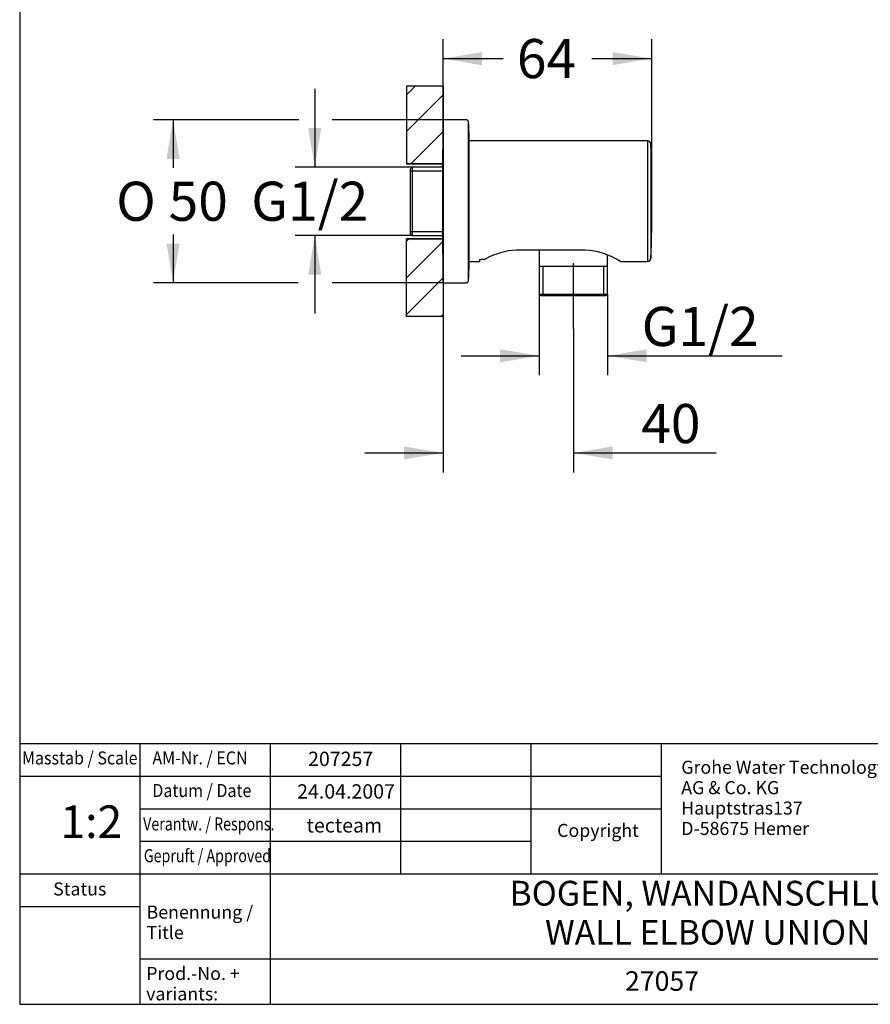
# Model space of a CAD drawing. Units: inches. Extents: x 7 to 203, y 5 to 291.
# Drawn here: x 7 to 137, y 5 to 156 of the extents above; entities that cross this region are included whole.
import ezdxf
from ezdxf.enums import TextEntityAlignment as Align
from ezdxf.lldxf.tags import DXFTag

# ---------------------------------------------------------------- set-up
doc = ezdxf.new("R2010")
doc.units = ezdxf.units.IN
for name, color, linetype in [('Default', 7, 'Continuous'), ('Layer1', 7, 'Continuous'), ('Layer2', 7, 'Continuous'), ('Layer3', 7, 'Continuous'), ('Layer50', 7, 'Continuous'), ('Layer9', 7, 'Continuous'), ('Standard', 7, 'Continuous')]:
    doc.layers.add(name, color=color, linetype=linetype)
doc.styles.add('SEACAD_arial_ttf', font='arial.ttf', dxfattribs={"height": 0.2})
doc.styles.add('SEACAD_seiso_ttf', font='seiso.ttf', dxfattribs={"height": 0.2})
doc.styles.add('SEACAD_semeca1_ttf', font='semeca1.ttf', dxfattribs={"height": 0.2})
tags = doc.linetypes.add('CENTER2', pattern=[1.125, 0.75, -0.125, 0.125, -0.125]).pattern_tags.tags
tags[10:11] = [DXFTag(74, 4), DXFTag(75, 0), DXFTag(340, '0'), DXFTag(46, 0.0), DXFTag(50, 0.0), DXFTag(44, 0.0), DXFTag(45, 0.0)]
tags[8:9] = [DXFTag(74, 4), DXFTag(75, 0), DXFTag(340, '0'), DXFTag(46, 0.0), DXFTag(50, 0.0), DXFTag(44, 0.0), DXFTag(45, 0.0)]
tags[6:7] = [DXFTag(74, 4), DXFTag(75, 0), DXFTag(340, '0'), DXFTag(46, 0.0), DXFTag(50, 0.0), DXFTag(44, 0.0), DXFTag(45, 0.0)]
tags[4:5] = [DXFTag(74, 4), DXFTag(75, 0), DXFTag(340, '0'), DXFTag(46, 0.0), DXFTag(50, 0.0), DXFTag(44, 0.0), DXFTag(45, 0.0)]

# ---------------------------------------------------------------- blocks, each defined once
blk = doc.blocks.new('GDimGGroup')
at = {"layer": 'Layer3', "linetype": 'Continuous', "ltscale": 25.4}
for points in [[(65.52, 88.57), (71.52, 89.57), (65.52, 90.57)], [(97.52, 88.57), (97.52, 90.57), (91.52, 89.57)]]:
    blk.add_hatch(color=136, dxfattribs=at).paths.add_polyline_path(points)
at = {"layer": 'Layer3', "color": 7, "linetype": 'Continuous', "ltscale": 25.4}
for p, q in [((71.52, 110.5), (71.52, 86.57)), ((91.52, 108.67), (91.52, 86.57)), ((59.52, 89.57), (71.52, 89.57)), ((91.52, 89.57), (113.41, 89.57))]:
    blk.add_line(p, q, dxfattribs=at)
at = {"layer": 'Layer3', "color": 136, "linetype": 'Continuous', "lineweight": 20, "ltscale": 25.4, "const_width": 0.00025}
for points in [[(65.52, 88.57), (71.52, 89.57), (65.52, 90.57), (65.52, 88.57)], [(97.52, 88.57), (91.52, 89.57), (97.52, 90.57), (97.52, 88.57)]]:
    blk.add_lwpolyline(points, close=True, dxfattribs=at)
at = {"layer": 'Layer3', "color": 7, "linetype": 'Continuous', "ltscale": 25.4, "style": 'SEACAD_arial_ttf'}
blk.add_text('40', height=6, dxfattribs=at).set_placement((101.92, 97.07), align=Align.TOP_LEFT)
blk = doc.blocks.new('GDimGGroup1')
at = {"layer": 'Layer3', "linetype": 'Continuous', "ltscale": 25.4}
for points in [[(50.85, 139.41), (51.85, 133.41), (52.85, 139.41)], [(50.85, 116.93), (52.85, 116.93), (51.85, 122.93)]]:
    blk.add_hatch(color=136, dxfattribs=at).paths.add_polyline_path(points)
at = {"layer": 'Layer3', "color": 7, "linetype": 'Continuous', "ltscale": 25.4}
for p, q in [((51.85, 145.41), (51.85, 133.41)), ((66.77, 133.41), (48.85, 133.41)), ((66.77, 122.93), (48.85, 122.93)), ((51.85, 122.93), (51.85, 110.93))]:
    blk.add_line(p, q, dxfattribs=at)
at = {"layer": 'Layer3', "color": 136, "linetype": 'Continuous', "lineweight": 20, "ltscale": 25.4, "const_width": 0.00025}
for points in [[(50.85, 139.41), (51.85, 133.41), (52.85, 139.41), (50.85, 139.41)], [(50.85, 116.93), (51.85, 122.93), (52.85, 116.93), (50.85, 116.93)]]:
    blk.add_lwpolyline(points, close=True, dxfattribs=at)
at = {"layer": 'Layer3', "color": 7, "linetype": 'Continuous', "ltscale": 25.4, "style": 'SEACAD_arial_ttf'}
blk.add_text('G1/2', height=6, dxfattribs=at).set_placement((42.12, 131.17), align=Align.TOP_LEFT)
blk = doc.blocks.new('GDimGGroup2')
at = {"layer": 'Layer3', "linetype": 'Continuous', "ltscale": 25.4}
for points in [[(29.12, 134.67), (31.12, 134.67), (30.12, 140.67)], [(29.12, 121.67), (30.12, 115.67), (31.12, 121.67)]]:
    blk.add_hatch(color=136, dxfattribs=at).paths.add_polyline_path(points)
at = {"layer": 'Layer3', "color": 7, "linetype": 'Continuous', "ltscale": 25.4}
for p, q in [((49.39, 140.67), (27.12, 140.67)), ((30.12, 140.67), (30.12, 133.27)), ((30.12, 123.07), (30.12, 115.67)), ((49.29, 115.67), (27.12, 115.67))]:
    blk.add_line(p, q, dxfattribs=at)
at = {"layer": 'Layer3', "color": 136, "linetype": 'Continuous', "lineweight": 20, "ltscale": 25.4, "const_width": 0.00025}
for points in [[(29.12, 134.67), (30.12, 140.67), (31.12, 134.67), (29.12, 134.67)], [(29.12, 121.67), (30.12, 115.67), (31.12, 121.67), (29.12, 121.67)]]:
    blk.add_lwpolyline(points, close=True, dxfattribs=at)
at = {"layer": 'Layer3', "color": 7, "linetype": 'Continuous', "ltscale": 25.4}
for s, style, p in [('O', 'SEACAD_semeca1_ttf', (21.4, 131.17)), ('50', 'SEACAD_arial_ttf', (29.44, 131.17))]:
    blk.add_text(s, height=6, dxfattribs=dict(at, style=style)).set_placement(p, align=Align.TOP_LEFT)
blk = doc.blocks.new('GDimGGroup3')
at = {"layer": 'Layer3', "linetype": 'Continuous', "ltscale": 25.4}
for points in [[(80.28, 103.47), (86.28, 104.47), (80.28, 105.47)], [(102.76, 103.47), (102.76, 105.47), (96.76, 104.47)]]:
    blk.add_hatch(color=136, dxfattribs=at).paths.add_polyline_path(points)
at = {"layer": 'Layer3', "color": 7, "linetype": 'Continuous', "ltscale": 25.4}
for p, q in [((86.28, 113.92), (86.28, 101.47)), ((96.76, 113.92), (96.76, 101.47)), ((74.28, 104.47), (86.28, 104.47)), ((96.76, 104.47), (123.55, 104.47))]:
    blk.add_line(p, q, dxfattribs=at)
at = {"layer": 'Layer3', "color": 136, "linetype": 'Continuous', "lineweight": 20, "ltscale": 25.4, "const_width": 0.00025}
for points in [[(80.28, 103.47), (86.28, 104.47), (80.28, 105.47), (80.28, 103.47)], [(102.76, 103.47), (96.76, 104.47), (102.76, 105.47), (102.76, 103.47)]]:
    blk.add_lwpolyline(points, close=True, dxfattribs=at)
at = {"layer": 'Layer3', "color": 7, "linetype": 'Continuous', "ltscale": 25.4, "style": 'SEACAD_arial_ttf'}
blk.add_text('G1/2', height=6, dxfattribs=at).set_placement((101.99, 111.97), align=Align.TOP_LEFT)
blk = doc.blocks.new('GDimGGroup4')
at = {"layer": 'Layer3', "linetype": 'Continuous', "ltscale": 25.4}
for points in [[(77.52, 151.05), (71.52, 150.05), (77.52, 149.05)], [(97.56, 151.05), (97.56, 149.05), (103.56, 150.05)]]:
    blk.add_hatch(color=136, dxfattribs=at).paths.add_polyline_path(points)
at = {"layer": 'Layer3', "color": 7, "linetype": 'Continuous', "ltscale": 25.4}
for p, q in [((71.52, 145.83), (71.52, 153.05)), ((103.56, 128.17), (103.56, 153.05)), ((71.52, 150.05), (80.75, 150.05)), ((94.34, 150.05), (103.56, 150.05))]:
    blk.add_line(p, q, dxfattribs=at)
at = {"layer": 'Layer3', "color": 136, "linetype": 'Continuous', "lineweight": 20, "ltscale": 25.4, "const_width": 0.00025}
for points in [[(77.52, 151.05), (71.52, 150.05), (77.52, 149.05), (77.52, 151.05)], [(97.56, 151.05), (103.56, 150.05), (97.56, 149.05), (97.56, 151.05)]]:
    blk.add_lwpolyline(points, close=True, dxfattribs=at)
at = {"layer": 'Layer3', "color": 7, "linetype": 'Continuous', "ltscale": 25.4, "style": 'SEACAD_arial_ttf'}
blk.add_text('64', height=6, dxfattribs=at).set_placement((82.85, 153.05), align=Align.TOP_LEFT)

msp = doc.modelspace()

# ---------------------------------------------------------------- hatches: boundary and pattern name
at = {"linetype": 'Continuous', "ltscale": 25.4}
h = msp.add_hatch(dxfattribs=at)
h.set_pattern_fill('LINE', scale=1.25, angle=45, style=0, pattern_type=2)
h.paths.add_polyline_path([(71.52, 133.93), (71.52, 140.67), (71.52, 145.83), (65.92, 145.83), (65.92, 133.93)])
h = msp.add_hatch(dxfattribs=at)
h.set_pattern_fill('LINE', scale=1.25, angle=45, style=0, pattern_type=2)
h.paths.add_polyline_path([(71.52, 122.41), (65.92, 122.41), (65.92, 110.5), (71.52, 110.5)])

# ---------------------------------------------------------------- linework, layer by layer
at = {"color": 7, "linetype": 'Continuous', "ltscale": 25.4}
for points in [[(71.52, 133.93), (71.52, 140.67), (71.52, 145.83), (65.92, 145.83), (65.92, 133.93), (71.52, 133.93)], [(71.52, 122.41), (71.52, 110.5), (65.92, 110.5), (65.92, 122.41), (71.52, 122.41)]]:
    msp.add_lwpolyline(points, close=True, dxfattribs=at)
at = {"layer": 'Default', "color": 7, "linetype": 'Continuous', "ltscale": 25.4}
for p, q in [((6.6, 45), (203, 45)), ((25, 45), (25, 5)), ((45, 45), (45, 5)), ((65, 45), (65, 25)), ((85, 45), (85, 25)), ((105, 45), (105, 25)), ((6.6, 40), (105, 40)), ((25, 35), (105, 35)), ((25, 30), (85, 30)), ((6.6, 25), (203, 25)), ((6.6, 20), (25, 20)), ((25, 12), (203, 12))]:
    msp.add_line(p, q, dxfattribs=at)
at = {"layer": 'Layer1', "color": 7, "linetype": 'Continuous', "ltscale": 25.4}
for p, q in [((102.91, 137.42), (75.55, 137.42)), ((102.91, 118.92), (102.91, 137.42)), ((103.41, 136.94), (103.41, 119.4)), ((93.3, 120.68), (82.8, 120.68)), ((75.55, 118.92), (77.17, 118.92)), ((77.17, 118.92), (77.17, 119.21)), ((77.87, 119.25), (77.32, 119.25)), ((98.73, 118.92), (102.91, 118.92))]:
    msp.add_line(p, q, dxfattribs=at)
for centre, radius, start, end in [((102.91, 136.92), 0.5, 2.0098, 90), ((-146.44, 128.17), 250, 0, 2.0098), ((-146.44, 128.17), 250, 357.9902, 360), ((83.23, 110.31), 10.37, 92.3802, 120.2597), ((92.83, 109.97), 10.72, 56.5885, 87.4766), ((102.91, 119.42), 0.5, 270, 357.9902), ((77.88, 119.57), 0.323, 267.3655, 291.6395)]:
    msp.add_arc(centre, radius, start, end, dxfattribs=at)
msp.add_open_spline([(77.17, 119.21), (77.17, 119.22), (77.18, 119.23), (77.24, 119.25), (77.28, 119.25), (77.32, 119.25)], degree=3, knots=[0, 0, 0, 0, 0.5, 0.5, 1, 1, 1, 1], dxfattribs=at)
at = {"layer": 'Layer2', "color": 7, "linetype": 'Continuous', "ltscale": 25.4}
for p, q in [((74.93, 140.67), (71.52, 140.67)), ((71.52, 115.67), (71.52, 140.67)), ((75.44, 116.17), (75.44, 140.17)), ((75.55, 118.64), (75.55, 137.7)), ((75.55, 118.64), (75.55, 137.69)), ((71.52, 115.67), (74.93, 115.67))]:
    msp.add_line(p, q, dxfattribs=at)
for start, end in [(2.185, 2.7514), (357.2486, 357.815)]:
    msp.add_arc((-174.27, 128.17), 250, start, end, dxfattribs=at)
for points, knots in [([(75.44, 140.17), (75.44, 140.24), (75.43, 140.34), (75.39, 140.47), (75.34, 140.55), (75.26, 140.61), (75.16, 140.65), (75.04, 140.67), (74.96, 140.67), (74.92, 140.67)], [0, 0, 0, 0, 0.243283, 0.359745, 0.47202, 0.585867, 0.70957, 0.848264, 1, 1, 1, 1]), ([(74.92, 115.67), (74.99, 115.67), (75.09, 115.67), (75.22, 115.7), (75.3, 115.75), (75.37, 115.83), (75.41, 115.93), (75.43, 116.04), (75.44, 116.12), (75.44, 116.17)], [0, 0, 0, 0, 0.243312, 0.35981, 0.472109, 0.585947, 0.709612, 0.848273, 1, 1, 1, 1])]:
    msp.add_open_spline(points, degree=3, knots=knots, dxfattribs=at)
at = {"layer": 'Layer3', "color": 7, "linetype": 'Continuous', "ltscale": 25.4}
for p, q in [((71.52, 140.67), (54.54, 140.67)), ((66.77, 133.41), (66.52, 133.16)), ((66.52, 123.18), (66.52, 133.16)), ((66.77, 133.41), (66.77, 122.93)), ((71.52, 133.41), (66.77, 133.41)), ((66.52, 132.83), (71.52, 132.83)), ((66.52, 123.51), (71.52, 123.51)), ((66.52, 123.18), (66.77, 122.93)), ((66.77, 122.93), (71.52, 122.93)), ((86.28, 120.68), (86.28, 113.92)), ((96.76, 113.92), (96.76, 119.94)), ((96.76, 118.17), (86.28, 118.17)), ((86.86, 113.67), (86.86, 118.17)), ((96.17, 113.67), (96.17, 118.17)), ((71.52, 115.67), (54.54, 115.67)), ((86.28, 113.92), (96.76, 113.92)), ((86.28, 113.92), (86.53, 113.67)), ((96.51, 113.67), (86.53, 113.67)), ((96.51, 113.67), (96.76, 113.92))]:
    msp.add_line(p, q, dxfattribs=at)
at = {"layer": 'Layer3', "color": 7, "linetype": 'CENTER2', "ltscale": 25.4}
msp.add_line((91.52, 108.67), (91.52, 118.67), dxfattribs=at)
at = {"layer": 'Layer50', "color": 7, "linetype": 'Continuous', "ltscale": 25.4}
for p, q in [((71.52, 145.83), (71.52, 110.5)), ((71.52, 133.93), (65.92, 133.93)), ((71.52, 122.41), (65.92, 122.41))]:
    msp.add_line(p, q, dxfattribs=at)
at = {"layer": 'Layer9', "color": 7, "linetype": 'Continuous', "ltscale": 25.4}
for p, q in [((71.52, 140.17), (71.52, 140.67)), ((71.52, 116.17), (71.52, 140.17)), ((71.51, 120.17), (71.51, 136.17)), ((71.52, 118.92), (71.52, 137.42)), ((71.52, 115.67), (71.52, 116.17))]:
    msp.add_line(p, q, dxfattribs=at)
at = {"layer": 'Standard', "color": 7, "linetype": 'Continuous', "ltscale": 25.4}
for p, q in [((6.6, 291), (6.6, 5)), ((6.6, 5), (203, 5))]:
    msp.add_line(p, q, dxfattribs=at)

# ---------------------------------------------------------------- block references
at = {"layer": 'Layer3'}
for name in ['GDimGGroup4', 'GDimGGroup1', 'GDimGGroup2', 'GDimGGroup3', 'GDimGGroup']:
    msp.add_blockref(name, (0, 0), dxfattribs=at)

# ---------------------------------------------------------------- texts
at = {"layer": 'Default', "color": 7, "linetype": 'Continuous', "ltscale": 25.4, "style": 'SEACAD_arial_ttf'}
for s, width, p in [('Masstab / Scale', 0.9, (6.95, 43.79)), ('AM-Nr. / ECN', 0.9, (26.95, 43.79)), ('Datum / Date', 0.9, (26.95, 38.79)), ('Verantw. / Respons.', 0.8, (25.53, 33.67)), ('Gepruft / Approved', 0.8, (25.64, 28.79))]:
    msp.add_text(s, height=2, dxfattribs=dict(at, width=width)).set_placement(p, align=Align.TOP_LEFT)
at = {"layer": 'Default', "color": 7, "linetype": 'Continuous', "ltscale": 25.4}
for s, height, style, p in [('207257', 2.2, 'SEACAD_seiso_ttf', (50.83, 43.75)), ('Grohe Water Technology', 2, 'SEACAD_arial_ttf', (108.06, 42.36)), ('AG & Co. KG', 2, 'SEACAD_arial_ttf', (108.06, 39.23)), ('24.04.2007', 2.2, 'SEACAD_seiso_ttf', (49.15, 38.75)), ('1:2', 5, 'SEACAD_seiso_ttf', (12.85, 35.51)), ('Hauptstras137', 2, 'SEACAD_arial_ttf', (108.06, 36.1)), ('tecteam', 2.2, 'SEACAD_seiso_ttf', (50.6, 33.55)), ('Copyright', 2, 'SEACAD_arial_ttf', (89.02, 32.67)), ('D-58675 Hemer', 2, 'SEACAD_arial_ttf', (108.06, 32.97)), ('Status', 2, 'SEACAD_arial_ttf', (11.73, 23.69)), ('BOGEN, WANDANSCHLUSS-', 3.8, 'SEACAD_seiso_ttf', (81.72, 23.94)), ('Benennung /', 2, 'SEACAD_arial_ttf', (26.06, 20.14)), ('Title', 2, 'SEACAD_arial_ttf', (26.06, 17.01)), ('WALL ELBOW UNION', 3.8, 'SEACAD_seiso_ttf', (87.16, 17.94)), ('Prod.-No. +', 2, 'SEACAD_arial_ttf', (26, 10.73)), ('27057', 3, 'SEACAD_seiso_ttf', (99.43, 10.07)), ('variants:', 2, 'SEACAD_arial_ttf', (26, 7.6))]:
    msp.add_text(s, height=height, dxfattribs=dict(at, style=style)).set_placement(p, align=Align.TOP_LEFT)

doc.saveas('drawing.dxf')
